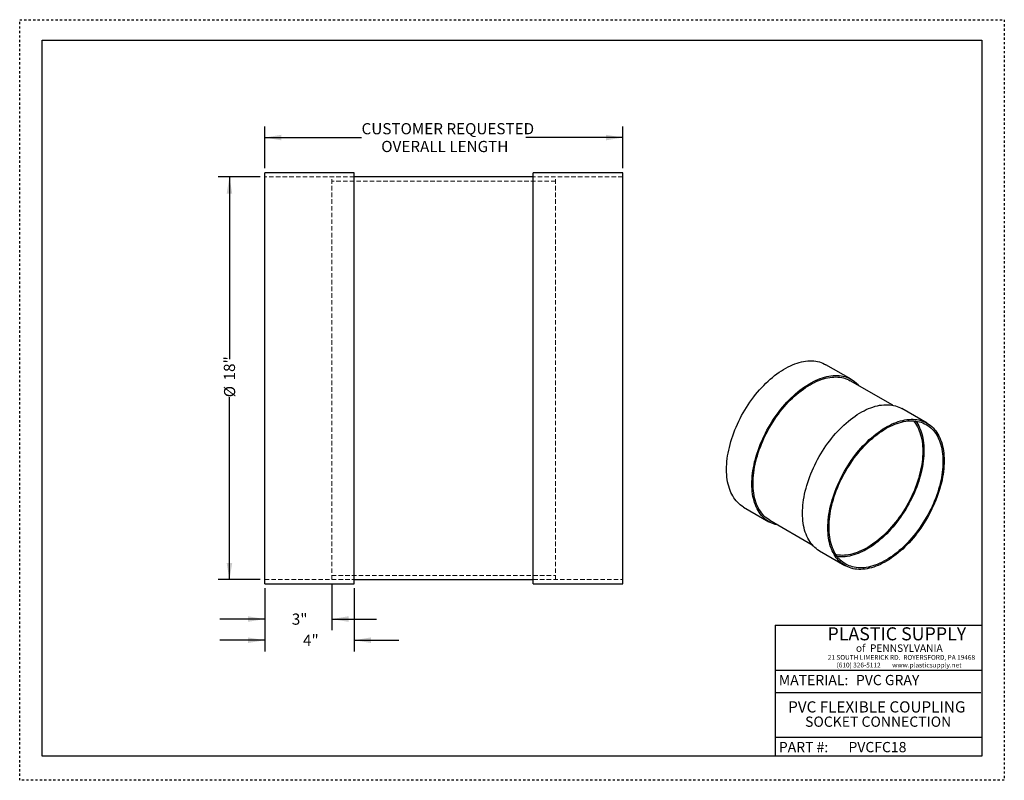
# Model space of a CAD drawing. Units: inches. Extents: x 0 to 44, y 0 to 34.
import ezdxf

# ---------------------------------------------------------------- set-up
doc = ezdxf.new("R2010")
doc.units = ezdxf.units.IN
doc.header["$LTSCALE"] = 4
doc.header["$MEASUREMENT"] = 0
doc.linetypes.add('DOT2', pattern=[0.025, 0, -0.025])
doc.linetypes.add('HIDDEN', pattern=[0.075, 0.05, -0.025])
doc.layers.add('62', color=7, linetype='Continuous')
doc.styles.add('SLDTEXTSTYLE0', font='TXT', dxfattribs={"width": 0.75})
doc.styles.add('SLDTEXTSTYLE1', font='TXT', dxfattribs={"width": 0.7})
doc.styles.add('SLDTEXTSTYLE2', font='TXT', dxfattribs={"width": 0.697674})
doc.dimstyles.new('SLDDIMSTYLE0', dxfattribs={"dimtxt": 0.5, "dimasz": 0.75, "dimexe": 0, "dimexo": 0.0625, "dimgap": 0.125, "dimtad": 0, "dimdec": 0, "dimrnd": 1e-09, "dimzin": 12, "dimdsep": 46, "dimlunit": 5, "dimtxsty": 'SLDTEXTSTYLE0', "dimsah": 1, "dimcen": 0.09, "dimadec": 0, "dimazin": 3, "dimtfac": 1, "dimtdec": 0, "dimtmove": 0, "dimatfit": 0, "dimfxl": 0, "dimfrac": 2, "dimtolj": 1, "dimtzin": 12, "dimarcsym": 0})
doc.dimstyles.new('SLDDIMSTYLE1', dxfattribs={"dimtxt": 0.5, "dimasz": 0.75, "dimexe": 0, "dimexo": 0.0625, "dimgap": 0.125, "dimtad": 0, "dimdec": 0, "dimrnd": 1e-09, "dimzin": 12, "dimdsep": 46, "dimlunit": 5, "dimtxsty": 'SLDTEXTSTYLE0', "dimsah": 1, "dimcen": 0.09, "dimadec": 0, "dimazin": 3, "dimtfac": 1, "dimtdec": 0, "dimtofl": 0, "dimtmove": 0, "dimatfit": 3, "dimfxl": 0, "dimfrac": 2, "dimtolj": 1, "dimtzin": 12, "dimarcsym": 0})

# ---------------------------------------------------------------- blocks, each defined once
blk = doc.blocks.new('_D')
at = {"layer": '62'}
for p, q in [((10.948, 8.583), (10.948, 6.708)), ((13.948, 8.77), (13.948, 6.708)), ((10.948, 7.208), (8.948, 7.208)), ((13.948, 7.208), (15.948, 7.208))]:
    blk.add_line(p, q, dxfattribs=at)
for points in [[(10.948, 7.208), (10.198, 7.333), (10.198, 7.083)], [(13.948, 7.208), (14.698, 7.083), (14.698, 7.333)]]:
    blk.add_solid(points, dxfattribs=at)
at = {"layer": '62', "insert": (12.16, 7.455), "char_height": 0.5, "attachment_point": 1, "style": 'SLDTEXTSTYLE0'}
blk.add_mtext('3"', dxfattribs=at)
blk = doc.blocks.new('_D_1')
at = {"layer": '62'}
for p, q in [((10.948, 8.583), (10.948, 5.763)), ((14.948, 8.583), (14.948, 5.763)), ((10.948, 6.263), (8.948, 6.263)), ((14.948, 6.263), (16.948, 6.263))]:
    blk.add_line(p, q, dxfattribs=at)
for points in [[(10.948, 6.263), (10.198, 6.388), (10.198, 6.138)], [(14.948, 6.263), (15.698, 6.138), (15.698, 6.388)]]:
    blk.add_solid(points, dxfattribs=at)
at = {"layer": '62', "insert": (12.66, 6.511), "char_height": 0.5, "attachment_point": 1, "style": 'SLDTEXTSTYLE0'}
blk.add_mtext('4"', dxfattribs=at)
blk = doc.blocks.new('_D_2')
at = {"layer": '62'}
for p, q in [((10.748, 26.97), (8.874, 26.97)), ((9.374, 26.97), (9.374, 18.82)), ((9.374, 8.97), (9.374, 17.12)), ((10.748, 8.97), (8.874, 8.97))]:
    blk.add_line(p, q, dxfattribs=at)
for points in [[(9.374, 26.97), (9.249, 26.22), (9.499, 26.22)], [(9.374, 8.97), (9.499, 9.72), (9.249, 9.72)]]:
    blk.add_solid(points, dxfattribs=at)
at = {"layer": '62', "char_height": 0.5, "attachment_point": 1, "rotation": 90, "style": 'SLDTEXTSTYLE0'}
for s, insert in [('18"', (9.122, 17.875)), ('%%c', (9.13, 17.12))]:
    blk.add_mtext(s, dxfattribs=dict(at, insert=insert))
blk = doc.blocks.new('_D_3')
at = {"layer": '62'}
for p, q in [((10.948, 27.358), (10.948, 29.232)), ((26.948, 27.358), (26.948, 29.232)), ((10.948, 28.732), (15.278, 28.732)), ((26.948, 28.732), (22.618, 28.732))]:
    blk.add_line(p, q, dxfattribs=at)
for points in [[(10.948, 28.732), (11.698, 28.607), (11.698, 28.857)], [(26.948, 28.732), (26.198, 28.857), (26.198, 28.607)]]:
    blk.add_solid(points, dxfattribs=at)
at = {"layer": '62', "char_height": 0.5, "attachment_point": 1, "style": 'SLDTEXTSTYLE0'}
for s, insert in [('CUSTOMER REQUESTED', (15.278, 29.377)), ('OVERALL LENGTH', (16.157, 28.583))]:
    blk.add_mtext(s, dxfattribs=dict(at, insert=insert))

msp = doc.modelspace()

# ---------------------------------------------------------------- linework, layer by layer
at = {"color": 7, "linetype": 'Continuous', "lineweight": 25}
for p, q in [((14.948, 27.158), (10.948, 27.158)), ((10.948, 17.97), (10.948, 27.158)), ((14.948, 17.97), (14.948, 27.158)), ((22.948, 26.97), (14.948, 26.97)), ((26.948, 27.158), (22.948, 27.158)), ((22.948, 17.97), (22.948, 27.158)), ((26.948, 17.97), (26.948, 27.158)), ((37.156, 17.926), (36.025, 18.579)), ((10.948, 8.783), (10.948, 17.97)), ((14.948, 8.783), (14.948, 17.97)), ((22.948, 8.783), (22.948, 17.97)), ((26.948, 8.783), (26.948, 17.97)), ((39.012, 16.768), (37.118, 17.861)), ((40.55, 15.966), (39.419, 16.619)), ((32.35, 12.213), (33.481, 11.56)), ((33.519, 11.625), (35.412, 10.532)), ((35.744, 10.254), (36.875, 9.601)), ((14.948, 8.97), (22.948, 8.97)), ((10.948, 8.783), (14.948, 8.783)), ((22.948, 8.783), (26.948, 8.783))]:
    msp.add_line(p, q, dxfattribs=at)
at = {"color": 7, "linetype": 'HIDDEN', "lineweight": 18}
for p, q in [((14.948, 26.97), (10.948, 26.97)), ((13.948, 17.97), (13.948, 26.97)), ((14.948, 26.97), (13.948, 26.97)), ((23.948, 26.97), (22.948, 26.97)), ((26.948, 26.97), (22.948, 26.97)), ((23.948, 17.97), (23.948, 26.97)), ((23.948, 26.783), (13.948, 26.783)), ((13.948, 8.97), (13.948, 17.97)), ((23.948, 8.97), (23.948, 17.97)), ((10.948, 8.97), (14.948, 8.97)), ((13.948, 9.158), (23.948, 9.158)), ((13.948, 8.97), (14.948, 8.97)), ((22.948, 8.97), (23.948, 8.97)), ((22.948, 8.97), (26.948, 8.97))]:
    msp.add_line(p, q, dxfattribs=at)
at = {"color": 7, "linetype": 'Continuous', "lineweight": 25, "flags": 128}
for points in [[(31.589, 13.896), (31.591, 14.013), (31.596, 14.133), (31.606, 14.254), (31.62, 14.378), (31.637, 14.502), (31.659, 14.628), (31.684, 14.756), (31.713, 14.884), (31.745, 15.013), (31.782, 15.142), (31.822, 15.272), (31.865, 15.402), (31.912, 15.532), (31.962, 15.662), (32.016, 15.792), (32.073, 15.921), (32.133, 16.049), (32.197, 16.176), (32.263, 16.302), (32.332, 16.426), (32.404, 16.549), (32.479, 16.671), (32.556, 16.79), (32.635, 16.907), (32.717, 17.022), (32.802, 17.135), (32.888, 17.245), (32.976, 17.352), (33.066, 17.456), (33.158, 17.557), (33.251, 17.655), (33.346, 17.75), (33.442, 17.841), (33.539, 17.928), (33.637, 18.011), (33.736, 18.091), (33.836, 18.166), (33.936, 18.238), (34.036, 18.305), (34.137, 18.367), (34.238, 18.425), (34.338, 18.479), (34.439, 18.528), (34.539, 18.572), (34.639, 18.612), (34.737, 18.646), (34.835, 18.676), (34.933, 18.701), (35.029, 18.721), (35.123, 18.736), (35.217, 18.746), (35.308, 18.75), (35.398, 18.75), (35.487, 18.745), (35.573, 18.735), (35.657, 18.719), (35.739, 18.699), (35.819, 18.674), (35.896, 18.643), (35.971, 18.608), (36.025, 18.579)], [(32.72, 13.243), (32.722, 13.36), (32.728, 13.48), (32.738, 13.601), (32.751, 13.724), (32.769, 13.849), (32.79, 13.975), (32.815, 14.102), (32.844, 14.231), (32.877, 14.36), (32.913, 14.489), (32.953, 14.619), (32.996, 14.749), (33.043, 14.879), (33.094, 15.009), (33.148, 15.139), (33.205, 15.267), (33.265, 15.395), (33.328, 15.523), (33.394, 15.649), (33.463, 15.773), (33.535, 15.896), (33.61, 16.017), (33.687, 16.137), (33.767, 16.254), (33.849, 16.369), (33.933, 16.482), (34.019, 16.592), (34.108, 16.699), (34.198, 16.803), (34.289, 16.904), (34.383, 17.002), (34.477, 17.096), (34.573, 17.187), (34.67, 17.275), (34.768, 17.358), (34.867, 17.438), (34.967, 17.513), (35.067, 17.584), (35.168, 17.651), (35.268, 17.714), (35.369, 17.772), (35.47, 17.826), (35.57, 17.875), (35.67, 17.919), (35.77, 17.959), (35.869, 17.993), (35.967, 18.023), (36.064, 18.048), (36.16, 18.068), (36.255, 18.083), (36.348, 18.092), (36.44, 18.097), (36.53, 18.097), (36.618, 18.092), (36.704, 18.081), (36.788, 18.066), (36.87, 18.046), (36.95, 18.02), (37.027, 17.99), (37.102, 17.955), (37.174, 17.915), (37.243, 17.87), (37.309, 17.821), (37.373, 17.767), (37.433, 17.708), (37.488, 17.647)], [(32.773, 13.273), (32.775, 13.39), (32.781, 13.509), (32.791, 13.629), (32.804, 13.751), (32.822, 13.875), (32.843, 14), (32.869, 14.126), (32.898, 14.254), (32.93, 14.382), (32.967, 14.51), (33.007, 14.639), (33.05, 14.768), (33.098, 14.897), (33.148, 15.026), (33.202, 15.154), (33.259, 15.282), (33.32, 15.409), (33.383, 15.535), (33.449, 15.659), (33.519, 15.782), (33.591, 15.904), (33.665, 16.024), (33.743, 16.142), (33.822, 16.257), (33.904, 16.371), (33.989, 16.481), (34.075, 16.59), (34.163, 16.695), (34.253, 16.797), (34.344, 16.896), (34.438, 16.992), (34.532, 17.084), (34.628, 17.173), (34.724, 17.258), (34.822, 17.339), (34.92, 17.416), (35.019, 17.489), (35.119, 17.558), (35.219, 17.623), (35.319, 17.682), (35.419, 17.738), (35.518, 17.789), (35.618, 17.835), (35.717, 17.876), (35.815, 17.913), (35.913, 17.944), (36.01, 17.971), (36.105, 17.993), (36.2, 18.009), (36.293, 18.021), (36.384, 18.028), (36.474, 18.029), (36.562, 18.026), (36.649, 18.017), (36.733, 18.003), (36.815, 17.985), (36.895, 17.961), (36.972, 17.933), (37.047, 17.899), (37.118, 17.861)], [(34.983, 11.937), (34.985, 12.054), (34.991, 12.174), (35, 12.295), (35.014, 12.418), (35.031, 12.543), (35.053, 12.669), (35.078, 12.796), (35.107, 12.924), (35.139, 13.053), (35.176, 13.183), (35.216, 13.313), (35.259, 13.443), (35.306, 13.573), (35.357, 13.703), (35.41, 13.832), (35.467, 13.961), (35.527, 14.089), (35.591, 14.216), (35.657, 14.342), (35.726, 14.467), (35.798, 14.59), (35.873, 14.711), (35.95, 14.831), (36.03, 14.948), (36.112, 15.063), (36.196, 15.175), (36.282, 15.285), (36.37, 15.393), (36.46, 15.497), (36.552, 15.598), (36.645, 15.696), (36.74, 15.79), (36.836, 15.881), (36.933, 15.968), (37.031, 16.052), (37.13, 16.131), (37.23, 16.207), (37.33, 16.278), (37.43, 16.345), (37.531, 16.408), (37.632, 16.466), (37.732, 16.52), (37.833, 16.569), (37.933, 16.613), (38.033, 16.652), (38.132, 16.687), (38.23, 16.717), (38.327, 16.742), (38.423, 16.762), (38.517, 16.776), (38.611, 16.786), (38.702, 16.791), (38.792, 16.791), (38.881, 16.785), (38.967, 16.775), (39.051, 16.76), (39.133, 16.739), (39.213, 16.714), (39.29, 16.684), (39.365, 16.649), (39.419, 16.619)], [(36.114, 11.283), (36.116, 11.401), (36.122, 11.52), (36.132, 11.642), (36.145, 11.765), (36.163, 11.89), (36.184, 12.016), (36.209, 12.143), (36.238, 12.271), (36.271, 12.4), (36.307, 12.53), (36.347, 12.66), (36.391, 12.79), (36.438, 12.92), (36.488, 13.05), (36.542, 13.179), (36.599, 13.308), (36.659, 13.436), (36.722, 13.563), (36.788, 13.689), (36.858, 13.814), (36.929, 13.937), (37.004, 14.058), (37.081, 14.177), (37.161, 14.295), (37.243, 14.41), (37.327, 14.522), (37.413, 14.632), (37.502, 14.739), (37.592, 14.844), (37.683, 14.945), (37.777, 15.043), (37.871, 15.137), (37.967, 15.228), (38.065, 15.315), (38.163, 15.399), (38.261, 15.478), (38.361, 15.554), (38.461, 15.625), (38.562, 15.692), (38.662, 15.755), (38.763, 15.813), (38.864, 15.866), (38.964, 15.915), (39.064, 15.96), (39.164, 15.999), (39.263, 16.034), (39.361, 16.064), (39.458, 16.089), (39.554, 16.108), (39.649, 16.123), (39.742, 16.133), (39.834, 16.138), (39.924, 16.138), (40.012, 16.132), (40.098, 16.122), (40.183, 16.107), (40.265, 16.086), (40.344, 16.061), (40.421, 16.031), (40.496, 15.996), (40.568, 15.956), (40.637, 15.911), (40.703, 15.862), (40.767, 15.808), (40.827, 15.749), (40.884, 15.686), (40.938, 15.618), (40.988, 15.547), (41.035, 15.471), (41.078, 15.391), (41.118, 15.307), (41.155, 15.22), (41.187, 15.128), (41.216, 15.033), (41.241, 14.935), (41.263, 14.834), (41.28, 14.729), (41.294, 14.622), (41.304, 14.512), (41.309, 14.399), (41.311, 14.284), (41.309, 14.166), (41.304, 14.047), (41.294, 13.925), (41.28, 13.802), (41.263, 13.677), (41.241, 13.551), (41.216, 13.424), (41.187, 13.296), (41.155, 13.167), (41.118, 13.037), (41.078, 12.907), (41.035, 12.777), (40.988, 12.647), (40.938, 12.517), (40.884, 12.388), (40.827, 12.259), (40.767, 12.131), (40.703, 12.004), (40.637, 11.878), (40.568, 11.753), (40.496, 11.63), (40.421, 11.509), (40.344, 11.39), (40.265, 11.272), (40.183, 11.157), (40.098, 11.045), (40.012, 10.935), (39.924, 10.828), (39.834, 10.723), (39.742, 10.622), (39.649, 10.524), (39.554, 10.43), (39.458, 10.339), (39.361, 10.252), (39.263, 10.168), (39.164, 10.089), (39.064, 10.013), (38.964, 9.942), (38.864, 9.875), (38.763, 9.812), (38.662, 9.754), (38.562, 9.701), (38.461, 9.652), (38.361, 9.607), (38.261, 9.568), (38.163, 9.533), (38.065, 9.503), (37.967, 9.479), (37.871, 9.459), (37.777, 9.444), (37.683, 9.434), (37.592, 9.429), (37.502, 9.429), (37.413, 9.435), (37.327, 9.445), (37.243, 9.46), (37.161, 9.481), (37.081, 9.506), (37.004, 9.536), (36.929, 9.571), (36.858, 9.611), (36.788, 9.656), (36.722, 9.705), (36.659, 9.76), (36.599, 9.818), (36.542, 9.881), (36.488, 9.949), (36.438, 10.02), (36.391, 10.096), (36.347, 10.176), (36.307, 10.26), (36.271, 10.348), (36.238, 10.439), (36.209, 10.534), (36.184, 10.632), (36.163, 10.733), (36.145, 10.838), (36.132, 10.945), (36.122, 11.055), (36.116, 11.168), (36.114, 11.283)], [(36.167, 11.314), (36.169, 11.431), (36.175, 11.549), (36.185, 11.67), (36.198, 11.792), (36.216, 11.916), (36.237, 12.041), (36.263, 12.167), (36.292, 12.294), (36.324, 12.422), (36.361, 12.551), (36.401, 12.68), (36.445, 12.809), (36.492, 12.938), (36.542, 13.066), (36.596, 13.195), (36.653, 13.322), (36.714, 13.449), (36.777, 13.575), (36.843, 13.7), (36.913, 13.823), (36.985, 13.945), (37.06, 14.064), (37.137, 14.182), (37.216, 14.298), (37.298, 14.411), (37.383, 14.522), (37.469, 14.63), (37.557, 14.736), (37.647, 14.838), (37.739, 14.937), (37.832, 15.033), (37.926, 15.125), (38.022, 15.214), (38.118, 15.299), (38.216, 15.38), (38.315, 15.457), (38.414, 15.53), (38.513, 15.599), (38.613, 15.663), (38.713, 15.723), (38.813, 15.779), (38.912, 15.829), (39.012, 15.875), (39.111, 15.917), (39.209, 15.953), (39.307, 15.985), (39.404, 16.012), (39.499, 16.033), (39.594, 16.05), (39.687, 16.062), (39.778, 16.068), (39.868, 16.07), (39.957, 16.066), (40.043, 16.058), (40.127, 16.044), (40.209, 16.025), (40.289, 16.002), (40.366, 15.973), (40.441, 15.94), (40.513, 15.901), (40.582, 15.858), (40.648, 15.81), (40.712, 15.757), (40.772, 15.7), (40.829, 15.639), (40.883, 15.572), (40.934, 15.502), (40.981, 15.427), (41.024, 15.349), (41.065, 15.266), (41.101, 15.18), (41.134, 15.09), (41.163, 14.996), (41.188, 14.899), (41.209, 14.798), (41.227, 14.695), (41.241, 14.588), (41.25, 14.479), (41.256, 14.367), (41.258, 14.253), (41.256, 14.137), (41.25, 14.018), (41.241, 13.897), (41.227, 13.775), (41.209, 13.651), (41.188, 13.526), (41.163, 13.4), (41.134, 13.273), (41.101, 13.145), (41.065, 13.016), (41.024, 12.887), (40.981, 12.758), (40.934, 12.629), (40.883, 12.501), (40.829, 12.372), (40.772, 12.245), (40.712, 12.118), (40.648, 11.992), (40.582, 11.867), (40.513, 11.744), (40.441, 11.622), (40.366, 11.503), (40.289, 11.385), (40.209, 11.269), (40.127, 11.156), (40.043, 11.045), (39.957, 10.937), (39.868, 10.832), (39.778, 10.729), (39.687, 10.63), (39.594, 10.534), (39.499, 10.442), (39.404, 10.353), (39.307, 10.268), (39.209, 10.187), (39.111, 10.11), (39.012, 10.037), (38.912, 9.968), (38.813, 9.904), (38.713, 9.844), (38.613, 9.789), (38.513, 9.738), (38.414, 9.692), (38.315, 9.65), (38.216, 9.614), (38.118, 9.582), (38.022, 9.555), (37.926, 9.534), (37.832, 9.517), (37.739, 9.505), (37.647, 9.499), (37.557, 9.497), (37.469, 9.501), (37.383, 9.509), (37.298, 9.523), (37.216, 9.542), (37.137, 9.565), (37.06, 9.594), (36.985, 9.627), (36.913, 9.666), (36.843, 9.709), (36.777, 9.757), (36.714, 9.81), (36.653, 9.867), (36.596, 9.929), (36.542, 9.995), (36.492, 10.065), (36.445, 10.14), (36.401, 10.218), (36.361, 10.301), (36.324, 10.387), (36.292, 10.478), (36.263, 10.571), (36.237, 10.668), (36.216, 10.769), (36.198, 10.872), (36.185, 10.979), (36.175, 11.088), (36.169, 11.2), (36.167, 11.314)], [(39.938, 16.068), (39.98, 16.016), (40.031, 15.947), (40.078, 15.874), (40.122, 15.796), (40.162, 15.715), (40.199, 15.629), (40.232, 15.54), (40.261, 15.448), (40.286, 15.352), (40.308, 15.252), (40.325, 15.15), (40.339, 15.045), (40.349, 14.936), (40.355, 14.826), (40.357, 14.712), (40.355, 14.597), (40.349, 14.479), (40.339, 14.36), (40.325, 14.238), (40.308, 14.115), (40.286, 13.991), (40.261, 13.866), (40.232, 13.74), (40.199, 13.613), (40.162, 13.485), (40.122, 13.358), (40.078, 13.23), (40.031, 13.102), (39.98, 12.974), (39.926, 12.847), (39.869, 12.72), (39.809, 12.595), (39.745, 12.47), (39.678, 12.347), (39.609, 12.225), (39.537, 12.105), (39.462, 11.987), (39.385, 11.871), (39.305, 11.757), (39.223, 11.645), (39.139, 11.536), (39.053, 11.43), (38.965, 11.326), (38.875, 11.226), (38.784, 11.129), (38.691, 11.035), (38.597, 10.945), (38.501, 10.859), (38.405, 10.776), (38.308, 10.697), (38.21, 10.623), (38.112, 10.552), (38.013, 10.486), (37.914, 10.424), (37.815, 10.367), (37.716, 10.314), (37.617, 10.266), (37.518, 10.223), (37.421, 10.185), (37.323, 10.151), (37.227, 10.123), (37.132, 10.099), (37.038, 10.081), (36.945, 10.067), (36.853, 10.059), (36.764, 10.056), (36.676, 10.057), (36.589, 10.064), (36.505, 10.076), (36.482, 10.08)], [(40.038, 16.058), (40.085, 15.992), (40.132, 15.917), (40.176, 15.839), (40.216, 15.756), (40.252, 15.67), (40.285, 15.579), (40.314, 15.486), (40.339, 15.389), (40.361, 15.288), (40.378, 15.185), (40.392, 15.078), (40.402, 14.969), (40.408, 14.857), (40.41, 14.743), (40.408, 14.626), (40.402, 14.508), (40.392, 14.387), (40.378, 14.265), (40.361, 14.141), (40.339, 14.016), (40.314, 13.89), (40.285, 13.763), (40.252, 13.635), (40.216, 13.506), (40.176, 13.377), (40.132, 13.248), (40.085, 13.119), (40.035, 12.99), (39.981, 12.862), (39.924, 12.734), (39.863, 12.608), (39.8, 12.482), (39.733, 12.357), (39.664, 12.234), (39.592, 12.112), (39.517, 11.993), (39.44, 11.875), (39.36, 11.759), (39.278, 11.646), (39.194, 11.535), (39.108, 11.427), (39.02, 11.321), (38.93, 11.219), (38.838, 11.12), (38.745, 11.024), (38.651, 10.932), (38.555, 10.843), (38.458, 10.758), (38.361, 10.677), (38.262, 10.6), (38.163, 10.527), (38.064, 10.458), (37.964, 10.394), (37.864, 10.334), (37.764, 10.278), (37.664, 10.228), (37.565, 10.181), (37.466, 10.14), (37.368, 10.104), (37.27, 10.072), (37.173, 10.045), (37.078, 10.024), (36.983, 10.007), (36.89, 9.995), (36.798, 9.989), (36.709, 9.987), (36.62, 9.991), (36.539, 9.999)], [(32.35, 12.213), (32.332, 12.224), (32.263, 12.269), (32.197, 12.318), (32.133, 12.372), (32.073, 12.431), (32.016, 12.494), (31.962, 12.561), (31.912, 12.633), (31.865, 12.709), (31.822, 12.789), (31.782, 12.872), (31.745, 12.96), (31.713, 13.051), (31.684, 13.146), (31.659, 13.244), (31.637, 13.346), (31.62, 13.45), (31.606, 13.558), (31.596, 13.668), (31.591, 13.781), (31.589, 13.896)], [(33.888, 11.412), (33.849, 11.42), (33.767, 11.44), (33.687, 11.465), (33.61, 11.496), (33.535, 11.531), (33.463, 11.571), (33.394, 11.615), (33.328, 11.665), (33.265, 11.719), (33.205, 11.778), (33.148, 11.841), (33.094, 11.908), (33.043, 11.98), (32.996, 12.056), (32.953, 12.135), (32.913, 12.219), (32.877, 12.307), (32.844, 12.398), (32.815, 12.493), (32.79, 12.591), (32.769, 12.693), (32.751, 12.797), (32.738, 12.905), (32.728, 13.015), (32.722, 13.128), (32.72, 13.243)], [(33.519, 11.625), (33.519, 11.625), (33.449, 11.668), (33.383, 11.716), (33.32, 11.769), (33.259, 11.826), (33.202, 11.888), (33.148, 11.954), (33.098, 12.024), (33.05, 12.099), (33.007, 12.178), (32.967, 12.26), (32.93, 12.347), (32.898, 12.437), (32.869, 12.531), (32.843, 12.628), (32.822, 12.728), (32.804, 12.832), (32.791, 12.938), (32.781, 13.047), (32.775, 13.159), (32.773, 13.273)], [(35.744, 10.254), (35.726, 10.264), (35.657, 10.309), (35.591, 10.359), (35.527, 10.413), (35.467, 10.471), (35.41, 10.534), (35.357, 10.602), (35.306, 10.673), (35.259, 10.749), (35.216, 10.829), (35.176, 10.913), (35.139, 11.001), (35.107, 11.092), (35.078, 11.187), (35.053, 11.285), (35.031, 11.386), (35.014, 11.491), (35, 11.598), (34.991, 11.708), (34.985, 11.821), (34.983, 11.937)]]:
    msp.add_lwpolyline(points, dxfattribs=at)
at = {"layer": '62', "color": 2, "linetype": 'DOT2', "true_color": 0xffff00}
for p, q in [((0, 34), (44, 34)), ((0, 0), (0, 34)), ((44, 34), (44, 0)), ((44, 0), (0, 0))]:
    msp.add_line(p, q, dxfattribs=at)
at = {"layer": '62', "color": 7, "linetype": 'Continuous'}
for p, q in [((1, 33.087), (43, 33.087)), ((1, 1.086), (1, 33.087)), ((43, 33.087), (43, 1.086)), ((33.766, 6.928), (43, 6.928)), ((33.766, 6.928), (33.766, 1.086)), ((33.766, 4.928), (43, 4.928)), ((33.766, 3.928), (42.949, 3.928)), ((33.766, 1.928), (43, 1.928)), ((43, 1.086), (1, 1.086))]:
    msp.add_line(p, q, dxfattribs=at)

# ---------------------------------------------------------------- texts
at = {"layer": '62', "color": 7}
for s, insert, char_height, attachment_point, style in [('PLASTIC SUPPLY', (36.098, 6.84), 0.58333, 1, 'SLDTEXTSTYLE1'), ('of  PENNSYLVANIA', (37.369, 6.075), 0.33333, 1, 'SLDTEXTSTYLE0'), ('21 SOUTH LIMERICK RD.  ROYERSFORD, PA 19468', (36.113, 5.601), 0.212, 1, 'SLDTEXTSTYLE0'), ('(610) 326-5112        www.plasticsupply.net', (36.506, 5.257), 0.212, 1, 'SLDTEXTSTYLE2'), ('PVC GRAY', (37.369, 4.71), 0.4583, 1, 'SLDTEXTSTYLE0'), ('SOCKET CONNECTION', (38.363, 2.85), 0.45833, 2, 'SLDTEXTSTYLE0'), ('PVCFC18', (37.035, 1.714), 0.4583, 1, 'SLDTEXTSTYLE0')]:
    msp.add_mtext(s, dxfattribs=dict(at, insert=insert, char_height=char_height, attachment_point=attachment_point, style=style))
at = {"layer": '62', "attachment_point": 1, "style": 'SLDTEXTSTYLE0'}
for s, insert, char_height in [('MATERIAL:', (33.924, 4.71), 0.4583), ('PVC FLEXIBLE COUPLING', (34.341, 3.531), 0.5), ('PART #:', (33.924, 1.714), 0.4583)]:
    msp.add_mtext(s, dxfattribs=dict(at, insert=insert, char_height=char_height))

# ---------------------------------------------------------------- dimensions: what is measured, and where the dimension line sits
at = {"layer": '62'}
dim = msp.add_linear_dim(base=(26.948, 28.732), p1=(10.948, 27.158), p2=(26.948, 27.158), text='CUSTOMER REQUESTED\\POVERALL LENGTH', dimstyle='SLDDIMSTYLE1', dxfattribs=at)
dim.commit()
dim.dimension.update_dxf_attribs({"geometry": '_D_3', "text_midpoint": (18.948, 28.732), "dimtype": 160})
dim = msp.add_linear_dim(base=(9.374, 26.97), p1=(10.948, 8.97), p2=(10.948, 26.97), angle=90, text='%%c<>', dimstyle='SLDDIMSTYLE1', dxfattribs=at)
dim.commit()
dim.dimension.update_dxf_attribs({"geometry": '_D_2', "text_midpoint": (9.374, 17.97), "dimtype": 160})
for base, p1, picture, middle in [((10.948, 7.208), (13.948, 8.97), '_D', (12.448, 7.208)), ((10.948, 6.263), (14.948, 8.783), '_D_1', (12.948, 6.263))]:
    dim = msp.add_linear_dim(base=base, p1=p1, p2=(10.948, 8.783), dimstyle='SLDDIMSTYLE0', dxfattribs=at)
    dim.commit()
    dim.dimension.update_dxf_attribs({"geometry": picture, "text_midpoint": middle, "dimtype": 160})

doc.saveas('drawing.dxf')
